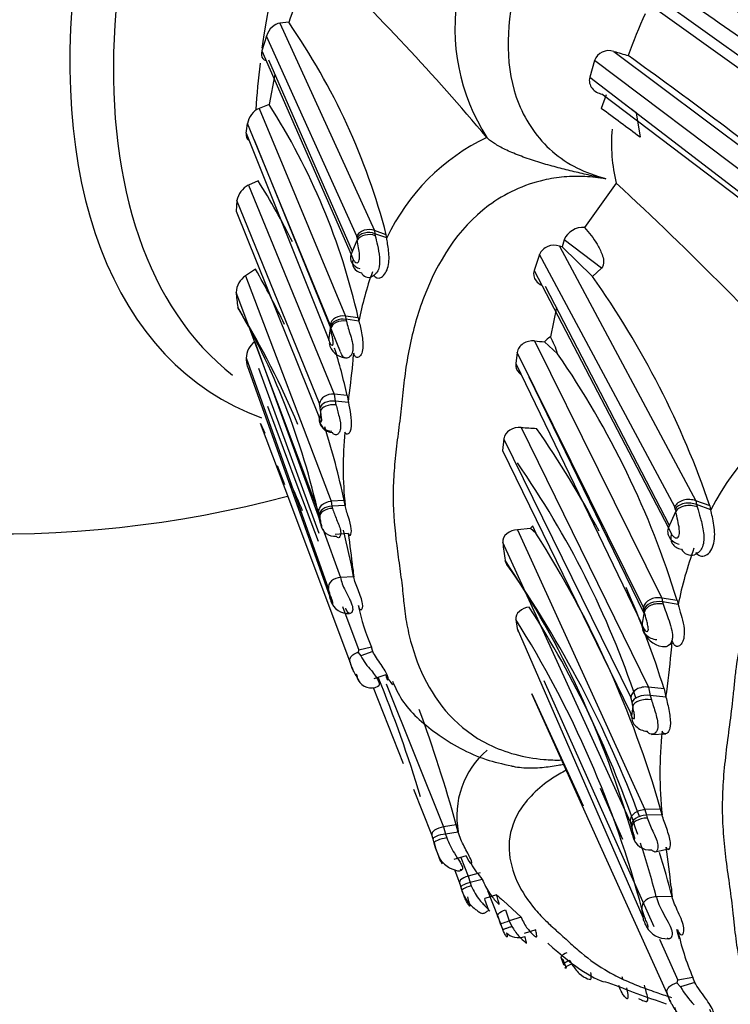
# Model space of a CAD drawing. Units: millimetres. Extents: x 0 to 1401, y 0 to 2546.
# Drawn here: x 1331 to 1347, y 331 to 353 of the extents above; entities that cross this region are included whole.
import ezdxf

# ---------------------------------------------------------------- set-up
doc = ezdxf.new("R2010")
doc.units = ezdxf.units.MM
doc.layers.add('DV6_Défaut', color=7, linetype='Continuous')
doc.layers.add('Défaut', color=7, linetype='Continuous')

# ---------------------------------------------------------------- blocks, each defined once
blk = doc.blocks.new('SE5')
at = {"layer": 'DV6_Défaut', "color": 7, "linetype": 'Continuous'}
for p, q in [((1344.983, 354.271), (1348.707, 351.596)), ((1348.92, 351.157), (1345.159, 353.849)), ((1337.313, 353.252), (1337.111, 353.233)), ((1337.111, 353.233), (1339.242, 348.57)), ((1336.81, 352.944), (1336.711, 352.612)), ((1338.845, 348.441), (1336.81, 352.944)), ((1336.711, 352.613), (1338.719, 348.031)), ((1344.634, 352.599), (1348.502, 349.695)), ((1338.748, 348.099), (1336.863, 352.403)), ((1344.196, 352.392), (1344.089, 352.015)), ((1348.081, 349.468), (1344.196, 352.392)), ((1337.003, 352.082), (1336.872, 351.404)), ((1344.089, 352.015), (1347.954, 349.061)), ((1344.46, 351.621), (1344.348, 351.317)), ((1348.111, 348.795), (1344.366, 351.638)), ((1336.872, 351.404), (1336.649, 351.317)), ((1336.65, 351.317), (1338.59, 346.645)), ((1345.133, 351.216), (1344.902, 351.385)), ((1345.133, 351.216), (1345.223, 350.667)), ((1338.244, 346.45), (1336.387, 350.977)), ((1336.358, 350.756), (1338.216, 346.109)), ((1338.483, 345.843), (1336.546, 350.6)), ((1341.776, 350.664), (1341.777, 350.663)), ((1336.629, 349.683), (1336.405, 349.587)), ((1336.405, 349.587), (1338.335, 344.887)), ((1344.687, 349.635), (1343.975, 348.636)), ((1336.149, 349.242), (1336.127, 349.005)), ((1338.007, 344.681), (1336.149, 349.242)), ((1336.127, 349.005), (1337.988, 344.388)), ((1338.852, 348.399), (1338.845, 348.441)), ((1339.51, 348.474), (1339.242, 348.57)), ((1339.242, 348.57), (1339.254, 348.498)), ((1339.522, 348.402), (1339.254, 348.498)), ((1339.254, 348.498), (1339.262, 348.453)), ((1339.522, 348.402), (1339.51, 348.474)), ((1338.719, 348.031), (1338.858, 348.354)), ((1343.466, 348.202), (1343.411, 348.219)), ((1343.411, 348.219), (1346.477, 342.491)), ((1343.513, 348.359), (1343.466, 348.202)), ((1344.152, 347.535), (1343.466, 348.202)), ((1344.355, 347.721), (1343.513, 348.359)), ((1338.719, 348.031), (1338.766, 347.914)), ((1342.96, 348.031), (1342.837, 347.67)), ((1346.003, 342.356), (1342.96, 348.031)), ((1344.355, 347.721), (1344.151, 347.534)), ((1336.565, 347.7), (1336.34, 347.551)), ((1336.34, 347.551), (1338.266, 342.481)), ((1342.837, 347.671), (1345.862, 341.885)), ((1345.884, 341.934), (1343.098, 347.311)), ((1337.994, 342.225), (1336.129, 347.176)), ((1343.344, 346.836), (1343.207, 346.178)), ((1338.88, 346.603), (1338.59, 346.645)), ((1338.59, 346.645), (1338.602, 346.572)), ((1338.88, 346.603), (1338.893, 346.529)), ((1338.252, 346.405), (1338.244, 346.45)), ((1338.258, 346.366), (1338.252, 346.405)), ((1338.893, 346.529), (1338.602, 346.572)), ((1338.602, 346.572), (1338.611, 346.532)), ((1338.217, 346.102), (1338.258, 346.366)), ((1336.549, 346.068), (1338.007, 342.067)), ((1342.847, 346.085), (1345.711, 340.303)), ((1343.367, 345.797), (1343.073, 346.066)), ((1342.458, 345.827), (1342.424, 345.577)), ((1345.298, 340.091), (1342.458, 345.827)), ((1338.21, 340.52), (1336.36, 345.695)), ((1336.386, 345.513), (1338.235, 340.353)), ((1342.424, 345.577), (1345.272, 339.697)), ((1337.997, 341.756), (1336.643, 345.469)), ((1345.316, 339.952), (1342.727, 345.268)), ((1338.631, 344.86), (1338.335, 344.887)), ((1338.335, 344.887), (1338.359, 344.73)), ((1338.631, 344.86), (1338.656, 344.702)), ((1336.836, 344.616), (1337.545, 342.729)), ((1338.023, 344.583), (1338.007, 344.681)), ((1338.656, 344.702), (1338.36, 344.73)), ((1338.36, 344.73), (1338.377, 344.648)), ((1337.988, 344.388), (1338.001, 344.337)), ((1338.031, 344.51), (1338.023, 344.582)), ((1337.359, 342.424), (1336.68, 344.23)), ((1336.68, 344.23), (1336.775, 344.011)), ((1342.548, 344.139), (1345.41, 338.299)), ((1342.159, 343.887), (1342.13, 343.624)), ((1345.018, 338.074), (1342.159, 343.887)), ((1342.13, 343.624), (1344.999, 337.737)), ((1337.052, 343.287), (1337.218, 342.854)), ((1337.545, 342.729), (1337.976, 341.58)), ((1338.696, 338.864), (1337.359, 342.424)), ((1338.561, 342.496), (1338.266, 342.481)), ((1338.266, 342.481), (1338.287, 342.371)), ((1338.583, 342.385), (1338.561, 342.496)), ((1346.798, 342.373), (1346.477, 342.491)), ((1346.477, 342.491), (1346.497, 342.405)), ((1346.819, 342.287), (1346.497, 342.405)), ((1346.497, 342.405), (1346.511, 342.351)), ((1338.006, 342.159), (1337.994, 342.225)), ((1338.583, 342.385), (1338.287, 342.371)), ((1338.287, 342.371), (1338.3, 342.319)), ((1345.862, 341.885), (1346.025, 342.251)), ((1346.015, 342.305), (1346.003, 342.356)), ((1346.819, 342.287), (1346.798, 342.373)), ((1338.027, 341.976), (1338.035, 341.943)), ((1338.083, 341.859), (1338.48, 340.767)), ((1338.66, 341.755), (1338.363, 341.734)), ((1342.756, 341.865), (1342.463, 341.84)), ((1342.463, 341.84), (1345.333, 335.548)), ((1342.878, 341.759), (1342.756, 341.865)), ((1342.804, 341.927), (1342.878, 341.759)), ((1345.862, 341.885), (1345.93, 341.743)), ((1345.007, 335.264), (1342.133, 341.555)), ((1338.775, 340.783), (1338.48, 340.768)), ((1338.248, 340.286), (1338.21, 340.52)), ((1338.235, 340.353), (1338.242, 340.315)), ((1338.242, 340.316), (1338.248, 340.286)), ((1346.059, 340.245), (1345.711, 340.303)), ((1345.711, 340.303), (1345.732, 340.215)), ((1346.081, 340.157), (1345.732, 340.215)), ((1345.732, 340.215), (1345.746, 340.167)), ((1346.059, 340.245), (1346.081, 340.157)), ((1338.527, 340.112), (1338.895, 339.132)), ((1345.274, 339.689), (1345.322, 339.989)), ((1345.312, 340.036), (1345.298, 340.091)), ((1342.427, 339.817), (1342.457, 339.615)), ((1342.457, 339.615), (1345.287, 333.122)), ((1338.874, 339.079), (1338.937, 339.005)), ((1339.176, 339.195), (1338.895, 339.132)), ((1339.208, 339.097), (1338.937, 339.005)), ((1339.208, 339.097), (1339.176, 339.195)), ((1338.696, 338.861), (1338.696, 338.864)), ((1339.498, 338.575), (1339.23, 338.488)), ((1343.057, 338.446), (1345.536, 332.911)), ((1339.898, 336.574), (1339.219, 338.282)), ((1339.507, 338.374), (1340.801, 335.153)), ((1345.765, 338.259), (1345.41, 338.299)), ((1345.41, 338.299), (1345.452, 338.112)), ((1345.765, 338.259), (1345.807, 338.071)), ((1344.336, 334.725), (1342.789, 338.15)), ((1342.789, 338.15), (1342.906, 337.884)), ((1345.044, 337.957), (1345.018, 338.074)), ((1345.807, 338.071), (1345.452, 338.112)), ((1345.452, 338.112), (1345.478, 338.015)), ((1342.906, 337.883), (1343.94, 335.626)), ((1344.999, 337.737), (1345.02, 337.675)), ((1345.059, 337.871), (1345.044, 337.956)), ((1345.481, 337.237), (1345.801, 337.248)), ((1340.535, 334.973), (1340.129, 335.994)), ((1344.832, 334.869), (1344.33, 336.015)), ((1345.686, 335.557), (1345.333, 335.548)), ((1345.333, 335.548), (1345.367, 335.417)), ((1345.721, 335.424), (1345.686, 335.557)), ((1345.721, 335.424), (1345.367, 335.417)), ((1345.367, 335.417), (1345.386, 335.356)), ((1341.087, 335.201), (1340.801, 335.153)), ((1340.801, 335.153), (1340.844, 334.993)), ((1341.131, 335.04), (1341.087, 335.201)), ((1345.028, 335.186), (1345.007, 335.264)), ((1340.562, 334.877), (1340.535, 334.973)), ((1340.586, 334.79), (1340.562, 334.877)), ((1341.131, 335.04), (1340.844, 334.993)), ((1340.844, 334.993), (1340.873, 334.908)), ((1345.05, 334.977), (1345.064, 334.937)), ((1340.65, 334.601), (1340.586, 334.79)), ((1345.835, 331.409), (1344.336, 334.725)), ((1345.565, 334.597), (1345.891, 334.669)), ((1340.65, 334.601), (1340.693, 334.471)), ((1341.309, 334.502), (1341.034, 334.421)), ((1341.19, 334.467), (1341.353, 334.049)), ((1341.174, 333.864), (1341.05, 334.187)), ((1341.626, 334.123), (1341.353, 334.049)), ((1341.353, 334.049), (1341.396, 333.902)), ((1341.67, 333.975), (1341.396, 333.902)), ((1341.201, 333.773), (1341.174, 333.864)), ((1341.396, 333.902), (1341.423, 333.83)), ((1341.994, 333.627), (1341.727, 333.547)), ((1342.04, 333.109), (1341.797, 333.719)), ((1345.942, 333.592), (1345.59, 333.584)), ((1342.548, 333.121), (1342.138, 333.497)), ((1345.309, 333.042), (1345.265, 333.309)), ((1342.018, 333.144), (1342.08, 332.957)), ((1342.093, 332.952), (1342.04, 333.109)), ((1342.195, 333.291), (1342.279, 333.039)), ((1342.548, 333.121), (1342.279, 333.039)), ((1345.287, 333.122), (1345.3, 333.077)), ((1342.134, 332.846), (1342.093, 332.952)), ((1342.279, 333.039), (1342.338, 332.916)), ((1342.875, 332.843), (1342.611, 332.758)), ((1345.661, 332.631), (1346.075, 331.708)), ((1343.448, 332.206), (1343.5, 332.061)), ((1343.534, 332.053), (1343.494, 332.164)), ((1343.564, 331.985), (1343.535, 332.053)), ((1343.644, 332.152), (1343.686, 332.068)), ((1344.81, 331.789), (1344.826, 331.736)), ((1346.411, 331.771), (1346.075, 331.708)), ((1346.458, 331.653), (1346.411, 331.771)), ((1345.34, 331.535), (1345.325, 331.593)), ((1346.053, 331.646), (1346.136, 331.556)), ((1346.458, 331.653), (1346.136, 331.556)), ((1345.835, 331.405), (1345.835, 331.409))]:
    blk.add_line(p, q, dxfattribs=at)
for centre, radius, start, end in [((1343.996, 350.962), 7.064, 148.0801, 161.0899), ((1299.054, 314.457), 56.001, 40.2808, 45.9361), ((1291.575, 272.931), 97.576, 54.02868, 56.73564), ((1258.648, 225.969), 155.372, 54.13865, 55.85478), ((1345.573, 353.115), 4.519, 169.6531, 212.8577), ((1325.018, 344.705), 14.974, 14.5806, 34.8059), ((1354.654, 349.089), 10.28, 154.9432, 160.5958), ((1344.522, 352.268), 0.349, 71.2357, 159.1658), ((1348.327, 364.626), 12.581, 252.9333, 254.4668), ((1268.099, 245.562), 131.695, 52.18813, 54.29562), ((1336.843, 350.896), 0.464, 114.7485, 169.9365), ((1324.166, 343.267), 15.088, 12.7745, 32.6376), ((1187.292, 138.821), 264.237, 53.29554, 53.53188), ((1323.509, 352.561), 12.975, 352.0077, 352.9909), ((1348.431, 350.534), 3.851, 175.328, 193.4974), ((1343.809, 346.384), 4.738, 115.4035, 154.782), ((1336.613, 349.165), 0.471, 116.2946, 170.5712), ((1323.422, 341.372), 15.604, 26.409, 32.184), ((1287.603, 287.947), 84.047, 42.58155, 47.21978), ((1343.933, 348.183), 0.455, 84.698, 157.2613), ((1349.335, 349.711), 10.565, 187.136, 187.3824), ((1336.599, 347.158), 0.47, 123.38, 177.7852), ((1321.099, 338.779), 17.854, 25.4652, 29.9714), ((1346.613, 345.019), 7.866, 160.5173, 168.9372), ((1339.118, 347.7), 0.184, 205.8629, 289.9126), ((1327.699, 335.842), 20.184, 18.8789, 35.4007), ((1345.581, 348.099), 9.497, 185.5745, 187.5707), ((1322.037, 338.66), 16.331, 11.715, 30.091), ((1336.293, 346.859), 0.127, 185.3627, 225.6564), ((1320.054, 336.838), 18.959, 22.8737, 31.5867), ((1343.407, 345.801), 0.427, 118.0279, 141.6194), ((1341.451, 345.214), 2.003, 16.9229, 28.759), ((1336.82, 345.696), 0.461, 126.1329, 180.1403), ((1338.64, 346.132), 0.432, 193.9991, 261.634), ((1347.061, 395.648), 49.742, 265.141, 265.4015), ((1323.422, 341.372), 15.604, 12.9173, 16.9693), ((1325.769, 346.87), 13.052, 354.3206, 355.3524), ((1326.73, 334.301), 20.223, 17.0939, 34.6437), ((1331.043, 344.845), 5.384, 7.137, 9.0807), ((1310.887, 348.355), 28.008, 352.5074, 354.3103), ((1351.584, 339.932), 5.316, 113.217, 153.7002), ((1356.782, 342.244), 18.887, 173.1075, 173.7073), ((1336.046, 343.679), 2.062, 17.9288, 18.6146), ((1321.099, 338.779), 17.854, 12.0165, 17.513), ((1346.703, 343.224), 8.163, 174.3116, 185.8978), ((1345.524, 391.053), 47.009, 266.3695, 266.7901), ((1325.635, 332.023), 21.073, 27.6538, 35.0261), ((1330.821, 366.746), 25, 249.7918, 284.9812), ((1325.229, 331.323), 21.01, 18.6332, 34.8985), ((1330.1, 339.316), 8.08, 21.397, 26.2326), ((1357.257, 344.51), 11.456, 191.096, 191.3709), ((1329.126, 340.517), 9.03, 10.2641, 10.4807), ((1354.912, 344.134), 17.019, 186.7782, 187.3985), ((1338.341, 342.004), 0.312, 191.1921, 277.2593), ((1321.548, 337.565), 17.525, 10.5795, 14.0799), ((1322.815, 339.397), 16.019, 5.6324, 8.4635), ((1343.042, 341.695), 0.332, 135.7048, 149.2709), ((1322.968, 329.007), 23.644, 16.0835, 32.6369), ((1352.362, 342.665), 10.289, 186.1969, 188.4519), ((1354.523, 338.472), 8.608, 159.9393, 168.7174), ((1346.38, 341.527), 0.26, 209.2801, 284.6684), ((1324.133, 329.025), 21.747, 15.8833, 33.8952), ((1342.378, 341.183), 0.196, 188.9927, 219.4875), ((1321.305, 326.427), 25.531, 20.5109, 34.9669), ((1349.709, 341.971), 10.997, 185.2273, 186.2537), ((1325.635, 332.023), 21.073, 17.2124, 23.8285), ((1338.652, 340.367), 0.411, 197.8165, 274.5322), ((1343.97, 341.216), 5.203, 192.0082, 202.8657), ((1323.383, 327.728), 22.965, 18.4143, 32.5994), ((1370.825, 345.623), 26.118, 192.3507, 192.4561), ((1322.585, 327.292), 23.465, 14.8597, 32.2623), ((1345.822, 339.773), 0.569, 198.2325, 260.2237), ((1337.109, 339.968), 8.86, 354.1912, 355.9316), ((1317.428, 341.894), 28.635, 352.327, 354.3413), ((1339.567, 339.091), 0.903, 191.0587, 192.96), ((1339.567, 339.091), 0.903, 194.6957, 206.384), ((1340.29, 339.708), 1.524, 207.4426, 222.932), ((1339.171, 338.614), 0.333, 208.2225, 297.4494), ((1308.379, 326.04), 33.374, 17.065, 21.9698), ((1342.783, 340.614), 3.866, 211.8354, 215.8592), ((1307.684, 325.909), 34.671, 15.5448, 20.0493), ((1365.898, 335.279), 20.999, 172.9111, 173.5267), ((1342.616, 336.631), 2.621, 22.8037, 23.4879), ((1354.713, 336.383), 9.043, 174.1322, 186.0875), ((1343.044, 335.4), 1.947, 130.4489, 190.6471), ((1335.447, 332.825), 9.867, 13.6052, 13.844), ((1364.077, 337.467), 19.181, 186.9491, 187.5795), ((1345.446, 335.03), 0.394, 193.7471, 275.319), ((1341.524, 334.987), 0.954, 191.1002, 198.5483), ((1323.383, 327.728), 22.965, 14.7725, 17.9136), ((1328.98, 332.149), 17.024, 5.5804, 8.6273), ((1323.597, 327.747), 23.098, 14.6588, 17.1995), ((1343.842, 335.783), 2.826, 210.9624, 219.7622), ((1323.433, 328.159), 18.634, 17.3052, 17.5334), ((1362.233, 335.305), 16.379, 185.2571, 186.0438), ((1342.167, 334.077), 1.022, 200.5283, 214.3201), ((1346.236, 338.151), 6.201, 226.8414, 228.631), ((1344.868, 333.972), 2.959, 199.6836, 202.3217), ((1333.795, 329.916), 11.931, 15.1895, 15.3661), ((1345.834, 333.184), 0.544, 201.6173, 205.6546), ((1345.834, 333.184), 0.544, 210.442, 272.1448), ((1334.745, 329.673), 11.745, 14.5845, 15.6617), ((1351.79, 334.086), 5.856, 192.2006, 203.2912), ((1355.163, 358.609), 28.983, 248.416, 251.1754), ((1347.973, 332.623), 2.125, 210.165, 223.7773), ((1346.894, 331.74), 1.111, 194.2717, 207.6572)]:
    blk.add_arc(centre, radius, start, end, dxfattribs=at)
for centre, major_axis, ratio, start_param, end_param in [((1344.079, 359.091), (8.268, 14.321), 0.57735, 0, 3.243812), ((1344.68, 358.744), (-8, -13.856), 0.57735, 3.184959, 6.201106), ((1347.862, 356.907), (-8, -13.856), 0.57735, 3.995119, 5.328531), ((1347.862, 356.907), (-8, -13.856), 0.57735, -0.930518, -0.854185), ((1339.135, 348.264), (0.3, -0.019), 0.708385, 1.177451, 2.796073), ((1339.039, 347.854), (0.285, 0.062), 0.816025, 2.632192, 4.235341), ((1338.54, 346.413), (0.298, -0.01), 0.790092, 1.430554, 3.025199), ((1338.548, 346.367), (-0.299, 0.009), 0.696839, 4.551196, 6.145366), ((1338.554, 346.328), (-0.299, 0.01), 0.697207, 4.543989, 6.147596), ((1338.304, 344.655), (-0.298, 0.006), 0.780342, 4.622832, 6.199937), ((1338.32, 344.557), (-0.3, 0.005), 0.584377, 4.589479, 6.16484), ((1338.328, 344.484), (0.3, -0.006), 0.556705, 1.42064, 3.023686), ((1338.298, 344.314), (0.297, -0.031), 0.87488, 3.169657, 4.754666), ((1338.306, 344.29), (0.296, -0.039), 0.886375, 3.199722, 4.796039), ((1346.358, 342.14), (0.359, -0.036), 0.67048, 1.195819, 2.814442), ((1338.303, 342.178), (0.298, 0.008), 0.648798, 1.607688, 3.192444), ((1338.31, 342.144), (0.298, 0.012), 0.589197, 1.580567, 3.176883), ((1346.255, 341.667), (0.342, 0.04), 0.794557, 2.717607, 4.320756), ((1345.652, 340.039), (0.357, -0.033), 0.752803, 1.475212, 3.069857), ((1345.666, 339.984), (-0.358, 0.025), 0.660387, 4.570384, 6.164555), ((1345.676, 339.937), (-0.359, 0.025), 0.660684, 4.563094, 6.1667), ((1345.373, 338.035), (-0.357, 0.028), 0.743823, 4.665701, 6.242807), ((1345.4, 337.918), (-0.359, 0.016), 0.549904, 4.592486, 6.167846), ((1345.415, 337.832), (0.359, -0.017), 0.522563, 1.420248, 3.023294), ((1345.389, 337.61), (0.35, -0.078), 0.843825, 3.281931, 4.878248), ((1345.383, 335.197), (0.357, -0.003), 0.615235, 1.623078, 3.207834), ((1345.393, 335.157), (0.356, 0.003), 0.556509, 1.587958, 3.184273), ((1340.876, 334.842), (0.291, 0.05), 0.221431, 1.542662, 3.16983), ((1342.362, 333.036), (0.281, 0.08), 0.09067, 1.844316, 3.418073), ((1342.486, 332.858), (-0.299, 0.003), 0.641347, 0.469728, 2.074668), ((1343.777, 332.152), (0.277, 0.09), 0.152807, 2.017589, 3.602375), ((1343.806, 332.084), (0.274, 0.097), 0.096494, 1.989003, 3.594721)]:
    blk.add_ellipse(centre, major_axis=major_axis, ratio=ratio, start_param=start_param, end_param=end_param, dxfattribs=at)
for points, knots in [([(1352.371, 363.449), (1352.257, 363.554), (1352.03, 363.761), (1351.644, 364.004), (1350.966, 364.304), (1349.909, 364.383), (1348.676, 363.892), (1347.626, 363.097), (1346.878, 362.286), (1346.411, 361.67), (1346.19, 361.354), (1346.067, 361.17), (1345.883, 360.895), (1345.593, 360.489), (1345.075, 359.77), (1344.585, 359.028), (1344.168, 358.245), (1343.883, 357.643), (1343.61, 357.036), (1343.401, 356.583), (1343.251, 356.286), (1343.152, 356.089), (1342.984, 355.74), (1342.681, 355.033), (1342.226, 353.584), (1342.156, 351.735), (1343.047, 350.451), (1343.796, 349.948), (1344.23, 349.804), (1344.451, 349.731)], [0, 0, 0, 0, 0.022122, 0.043761, 0.06537, 0.12904, 0.191653, 0.253833, 0.315863, 0.346752, 0.362199, 0.369928, 0.377657, 0.408563, 0.439487, 0.501161, 0.531989, 0.56292, 0.593866, 0.624801, 0.632536, 0.640272, 0.655744, 0.686641, 0.748009, 0.871172, 0.934796, 0.966889, 1, 1, 1, 1]), ([(1337.111, 353.233), (1337.057, 353.228), (1336.996, 353.197), (1336.884, 353.094), (1336.834, 353.02), (1336.81, 352.944)], [0, 0, 0, 0, 0.5, 0.5, 1, 1, 1, 1]), ([(1336.711, 352.612), (1336.691, 352.54), (1336.699, 352.474), (1336.747, 352.414), (1336.773, 352.402), (1336.802, 352.398)], [0, 0, 0, 0, 0.621745, 0.621745, 1, 1, 1, 1]), ([(1344.089, 352.015), (1344.067, 351.929), (1344.09, 351.837), (1344.196, 351.7), (1344.277, 351.653), (1344.366, 351.638)], [0, 0, 0, 0, 0.5, 0.5, 1, 1, 1, 1]), ([(1336.358, 350.756), (1336.348, 350.688), (1336.367, 350.633), (1336.409, 350.602), (1336.415, 350.599), (1336.421, 350.596)], [0, 0, 0, 0, 0.871182, 0.871182, 1, 1, 1, 1]), ([(1344.451, 349.731), (1344.436, 349.734), (1344.407, 349.74), (1344.348, 349.753), (1344.245, 349.776), (1344.037, 349.823), (1343.739, 349.892), (1343.377, 349.98), (1343.008, 350.083), (1342.641, 350.201), (1342.354, 350.314), (1342.155, 350.407), (1342.028, 350.474), (1341.921, 350.54), (1341.834, 350.604), (1341.796, 350.644), (1341.777, 350.663)], [0, 0, 0, 0, 0.015016, 0.030049, 0.060159, 0.120525, 0.241634, 0.363855, 0.486622, 0.615772, 0.739431, 0.796024, 0.850573, 0.902851, 0.952681, 1, 1, 1, 1]), ([(1344.451, 349.731), (1344.295, 349.752), (1343.987, 349.794), (1343.515, 349.783), (1342.752, 349.67), (1341.346, 349.003), (1340.428, 347.463), (1340.055, 346.127), (1339.943, 345.45), (1339.898, 345.066), (1339.864, 344.683), (1339.803, 344.21), (1339.73, 343.651), (1339.676, 343.098), (1339.652, 342.37), (1339.717, 341.657), (1339.816, 340.963), (1339.867, 340.578), (1339.891, 340.324), (1339.907, 340.156), (1339.943, 339.863), (1340.051, 339.291), (1340.422, 338.202), (1341.354, 337.059), (1342.737, 336.676), (1343.324, 336.657), (1343.458, 336.66)], [0, 0, 0, 0, 0.023333, 0.046107, 0.068794, 0.135891, 0.265738, 0.330905, 0.363436, 0.379698, 0.395969, 0.428506, 0.461058, 0.493543, 0.525889, 0.590545, 0.622985, 0.655436, 0.663549, 0.671662, 0.687885, 0.720314, 0.784473, 0.913695, 0.980381, 1, 1, 1, 1]), ([(1339.242, 348.57), (1339.177, 348.593), (1339.087, 348.599), (1338.97, 348.561), (1338.935, 348.541), (1338.879, 348.495), (1338.858, 348.468), (1338.845, 348.441)], [0, 0, 0, 0, 0.5, 0.5, 0.75, 0.75, 1, 1, 1, 1]), ([(1343.975, 348.636), (1344.076, 348.521), (1344.172, 348.398), (1344.298, 348.189), (1344.337, 348.115), (1344.384, 347.986), (1344.398, 347.939), (1344.409, 347.83), (1344.391, 347.75), (1344.355, 347.721)], [0, 0, 0, 0, 0.5, 0.5, 0.75, 0.75, 0.875, 0.875, 1, 1, 1, 1]), ([(1339.254, 348.498), (1339.188, 348.523), (1339.098, 348.532), (1338.979, 348.502), (1338.944, 348.486), (1338.887, 348.446), (1338.866, 348.422), (1338.852, 348.399)], [0, 0, 0, 0, 0.5, 0.5, 0.75, 0.75, 1, 1, 1, 1]), ([(1339.262, 348.453), (1339.277, 348.385), (1339.308, 348.247), (1339.368, 347.976), (1339.36, 347.727), (1339.275, 347.58), (1339.215, 347.546), (1339.181, 347.527)], [0, 0, 0, 0, 0.252198, 0.512083, 0.751536, 0.856804, 1, 1, 1, 1]), ([(1339.225, 347.568), (1339.259, 347.501), (1339.333, 347.478), (1339.47, 347.56), (1339.526, 347.654), (1339.577, 347.871), (1339.575, 347.998), (1339.551, 348.221), (1339.53, 348.323), (1339.522, 348.402)], [0, 0, 0, 0, 0.25, 0.25, 0.5, 0.5, 0.75, 0.75, 1, 1, 1, 1]), ([(1338.766, 347.914), (1338.777, 347.897), (1338.801, 347.862), (1338.844, 347.834), (1338.884, 347.858), (1338.91, 347.923), (1338.908, 348.045), (1338.884, 348.202), (1338.867, 348.299), (1338.858, 348.354)], [0, 0, 0, 0, 0.130144, 0.260624, 0.322335, 0.381102, 0.50009, 0.717316, 1, 1, 1, 1]), ([(1343.411, 348.219), (1343.325, 348.245), (1343.229, 348.243), (1343.06, 348.176), (1342.99, 348.112), (1342.96, 348.031)], [0, 0, 0, 0, 0.5, 0.5, 1, 1, 1, 1]), ([(1338.719, 348.031), (1338.697, 347.975), (1338.699, 347.901), (1338.776, 347.777), (1338.848, 347.733), (1338.917, 347.714)], [0, 0, 0, 0, 0.5, 0.5, 1, 1, 1, 1]), ([(1342.837, 347.671), (1342.812, 347.591), (1342.831, 347.504), (1342.913, 347.396), (1342.957, 347.363), (1343.008, 347.339)], [0, 0, 0, 0, 0.609744, 0.609744, 1, 1, 1, 1]), ([(1338.611, 346.532), (1338.624, 346.481), (1338.648, 346.387), (1338.705, 346.215), (1338.749, 346.061), (1338.758, 345.964), (1338.759, 345.934)], [0, 0, 0, 0, 0.3175468, 0.5840145, 0.8659999, 1, 1, 1, 1]), ([(1338.893, 346.529), (1338.917, 346.437), (1338.962, 346.266), (1338.994, 345.988), (1338.975, 345.873), (1338.964, 345.828), (1338.937, 345.761), (1338.881, 345.705), (1338.812, 345.716), (1338.791, 345.773), (1338.778, 345.812)], [0, 0, 0, 0, 0.267358, 0.49585, 0.526033, 0.556231, 0.616878, 0.740283, 0.864014, 1, 1, 1, 1]), ([(1338.217, 346.104), (1338.228, 346.068), (1338.245, 346.017), (1338.282, 345.987), (1338.302, 345.993), (1338.311, 346.006), (1338.314, 346.019), (1338.318, 346.058), (1338.305, 346.135), (1338.281, 346.248), (1338.267, 346.319), (1338.258, 346.366)], [0, 0, 0, 0, 0.253648, 0.381161, 0.443432, 0.473642, 0.488468, 0.503287, 0.623584, 0.748062, 1, 1, 1, 1]), ([(1338.759, 345.934), (1338.759, 345.904), (1338.753, 345.818), (1338.69, 345.714), (1338.6, 345.689), (1338.525, 345.728), (1338.501, 345.789), (1338.487, 345.83)], [0, 0, 0, 0, 0.106522, 0.321011, 0.54872, 0.743098, 1, 1, 1, 1]), ([(1342.847, 346.085), (1342.759, 346.092), (1342.667, 346.072), (1342.519, 345.979), (1342.468, 345.906), (1342.458, 345.827)], [0, 0, 0, 0, 0.5, 0.5, 1, 1, 1, 1]), ([(1342.424, 345.577), (1342.413, 345.5), (1342.443, 345.423), (1342.513, 345.355), (1342.526, 345.344), (1342.54, 345.334)], [0, 0, 0, 0, 0.823313, 0.823313, 1, 1, 1, 1]), ([(1338.377, 344.648), (1338.4, 344.565), (1338.445, 344.405), (1338.502, 344.136), (1338.447, 344.008), (1338.391, 343.969), (1338.333, 343.975), (1338.31, 344.007), (1338.296, 344.026)], [0, 0, 0, 0, 0.255587, 0.493292, 0.613718, 0.739562, 0.853793, 1, 1, 1, 1]), ([(1338.656, 344.702), (1338.673, 344.616), (1338.706, 344.453), (1338.728, 344.225), (1338.716, 344.129), (1338.709, 344.093), (1338.691, 344.037), (1338.655, 343.987), (1338.607, 343.981), (1338.589, 344.016), (1338.58, 344.033)], [0, 0, 0, 0, 0.262714, 0.495837, 0.525961, 0.556176, 0.617012, 0.740891, 0.865519, 1, 1, 1, 1]), ([(1338.009, 344.314), (1338.015, 344.299), (1338.025, 344.276), (1338.042, 344.266), (1338.05, 344.271), (1338.054, 344.28), (1338.055, 344.286), (1338.056, 344.29), (1338.058, 344.33), (1338.043, 344.418), (1338.035, 344.479), (1338.031, 344.51)], [0, 0, 0, 0, 0.255641, 0.3826, 0.444812, 0.475414, 0.490307, 0.497713, 0.505219, 0.747798, 1, 1, 1, 1]), ([(1342.547, 344.139), (1342.458, 344.144), (1342.367, 344.124), (1342.22, 344.033), (1342.168, 343.963), (1342.159, 343.887)], [0, 0, 0, 0, 0.5, 0.5, 1, 1, 1, 1]), ([(1351.48, 343.706), (1351.344, 343.689), (1350.672, 343.608), (1349.537, 343.111), (1348.496, 341.998), (1347.841, 340.728), (1347.526, 339.628), (1347.397, 338.857), (1347.345, 338.418), (1347.307, 337.98), (1347.236, 337.44), (1347.15, 336.802), (1347.086, 336.172), (1347.066, 335.548), (1347.095, 334.932), (1347.164, 334.326), (1347.251, 333.729), (1347.31, 333.289), (1347.337, 332.999), (1347.356, 332.806), (1347.397, 332.472), (1347.521, 331.817), (1347.954, 330.56), (1348.877, 329.469), (1349.901, 329.035), (1350.059, 328.979)], [0, 0, 0, 0, 0.01964, 0.097096, 0.172004, 0.245475, 0.318722, 0.355265, 0.373532, 0.391809, 0.428358, 0.464928, 0.501422, 0.537755, 0.574046, 0.610413, 0.646856, 0.683309, 0.692422, 0.701535, 0.719757, 0.756185, 0.828299, 0.974505, 1, 1, 1, 1]), ([(1337.994, 342.225), (1337.987, 342.281), (1338.009, 342.347), (1338.115, 342.446), (1338.196, 342.475), (1338.266, 342.481)], [0, 0, 0, 0, 0.5, 0.5, 1, 1, 1, 1]), ([(1346.477, 342.491), (1346.438, 342.505), (1346.392, 342.515), (1346.295, 342.52), (1346.245, 342.515), (1346.151, 342.489), (1346.109, 342.468), (1346.043, 342.416), (1346.018, 342.386), (1346.003, 342.356)], [0, 0, 0, 0, 0.25, 0.25, 0.5, 0.5, 0.75, 0.75, 1, 1, 1, 1]), ([(1346.497, 342.405), (1346.458, 342.42), (1346.412, 342.432), (1346.314, 342.441), (1346.263, 342.439), (1346.168, 342.419), (1346.125, 342.401), (1346.056, 342.357), (1346.031, 342.331), (1346.015, 342.305)], [0, 0, 0, 0, 0.25, 0.25, 0.5, 0.5, 0.75, 0.75, 1, 1, 1, 1]), ([(1338.3, 342.319), (1338.312, 342.279), (1338.336, 342.201), (1338.392, 342.07), (1338.433, 341.974), (1338.451, 341.924), (1338.452, 341.92)], [0, 0, 0, 0, 0.341068, 0.653546, 0.969957, 1, 1, 1, 1]), ([(1338.66, 341.755), (1338.668, 341.718), (1338.688, 341.703), (1338.72, 341.738), (1338.73, 341.788), (1338.714, 341.934), (1338.688, 342.029), (1338.627, 342.219), (1338.596, 342.309), (1338.583, 342.385)], [0, 0, 0, 0, 0.25, 0.25, 0.5, 0.5, 0.75, 0.75, 1, 1, 1, 1]), ([(1345.93, 341.743), (1345.946, 341.721), (1345.978, 341.679), (1346.033, 341.643), (1346.083, 341.667), (1346.114, 341.743), (1346.106, 341.887), (1346.069, 342.07), (1346.041, 342.186), (1346.025, 342.251)], [0, 0, 0, 0, 0.133083, 0.26657, 0.327749, 0.38376, 0.499068, 0.715711, 1, 1, 1, 1]), ([(1346.511, 342.351), (1346.534, 342.27), (1346.58, 342.107), (1346.666, 341.793), (1346.663, 341.497), (1346.56, 341.331), (1346.488, 341.296), (1346.446, 341.276)], [0, 0, 0, 0, 0.258323, 0.520883, 0.753774, 0.856304, 1, 1, 1, 1]), ([(1346.478, 341.334), (1346.524, 341.253), (1346.619, 341.221), (1346.789, 341.306), (1346.856, 341.413), (1346.913, 341.662), (1346.905, 341.809), (1346.866, 342.071), (1346.835, 342.192), (1346.819, 342.287)], [0, 0, 0, 0, 0.25, 0.25, 0.5, 0.5, 0.75, 0.75, 1, 1, 1, 1]), ([(1338.035, 341.943), (1338.039, 341.93), (1338.046, 341.905), (1338.061, 341.893), (1338.059, 341.921), (1338.058, 341.924), (1338.057, 341.932), (1338.053, 341.949), (1338.045, 341.984), (1338.028, 342.048), (1338.019, 342.095), (1338.012, 342.126)], [0, 0, 0, 0, 0.251997, 0.494027, 0.501478, 0.508853, 0.523723, 0.5544, 0.616792, 0.744181, 1, 1, 1, 1]), ([(1338.452, 341.92), (1338.466, 341.881), (1338.502, 341.756), (1338.448, 341.627), (1338.404, 341.671), (1338.381, 341.694)], [0, 0, 0, 0, 0.180931, 0.576541, 1, 1, 1, 1]), ([(1342.463, 341.84), (1342.374, 341.833), (1342.287, 341.801), (1342.162, 341.698), (1342.125, 341.625), (1342.133, 341.555)], [0, 0, 0, 0, 0.5, 0.5, 1, 1, 1, 1]), ([(1345.862, 341.885), (1345.849, 341.853), (1345.842, 341.817), (1345.848, 341.741), (1345.862, 341.701), (1345.909, 341.628), (1345.942, 341.596), (1346.018, 341.545), (1346.06, 341.527), (1346.101, 341.516)], [0, 0, 0, 0, 0.25, 0.25, 0.5, 0.5, 0.75, 0.75, 1, 1, 1, 1]), ([(1338.48, 340.768), (1338.41, 340.763), (1338.329, 340.735), (1338.223, 340.638), (1338.202, 340.574), (1338.21, 340.52)], [0, 0, 0, 0, 0.5, 0.5, 1, 1, 1, 1]), ([(1338.48, 340.768), (1338.491, 340.721), (1338.511, 340.631), (1338.586, 340.468), (1338.668, 340.318), (1338.71, 340.224), (1338.722, 340.193)], [0, 0, 0, 0, 0.297198, 0.575848, 0.85904, 1, 1, 1, 1]), ([(1338.881, 340.134), (1338.892, 340.071), (1338.92, 340.035), (1338.971, 340.046), (1338.987, 340.096), (1338.964, 340.261), (1338.923, 340.374), (1338.833, 340.593), (1338.791, 340.692), (1338.777, 340.773)], [0, 0, 0, 0, 0.25, 0.25, 0.5, 0.5, 0.75, 0.75, 1, 1, 1, 1]), ([(1338.248, 340.286), (1338.257, 340.25), (1338.272, 340.196), (1338.298, 340.165), (1338.312, 340.165), (1338.309, 340.19), (1338.308, 340.197), (1338.305, 340.21), (1338.296, 340.24), (1338.276, 340.299), (1338.238, 340.401), (1338.221, 340.472), (1338.21, 340.52)], [0, 0, 0, 0, 0.252774, 0.377666, 0.497994, 0.50535, 0.512617, 0.52728, 0.557636, 0.619826, 0.74703, 1, 1, 1, 1]), ([(1338.722, 340.193), (1338.733, 340.166), (1338.759, 340.086), (1338.752, 339.98), (1338.698, 339.947), (1338.637, 339.975), (1338.612, 340.036), (1338.597, 340.072)], [0, 0, 0, 0, 0.101356, 0.314086, 0.537641, 0.728631, 1, 1, 1, 1]), ([(1342.731, 340.101), (1342.644, 340.088), (1342.563, 340.053), (1342.448, 339.95), (1342.417, 339.883), (1342.428, 339.817)], [0, 0, 0, 0, 0.5, 0.5, 1, 1, 1, 1]), ([(1345.274, 339.69), (1345.291, 339.648), (1345.317, 339.586), (1345.367, 339.547), (1345.394, 339.55), (1345.405, 339.565), (1345.409, 339.58), (1345.413, 339.626), (1345.393, 339.716), (1345.358, 339.849), (1345.336, 339.933), (1345.322, 339.989)], [0, 0, 0, 0, 0.256034, 0.384888, 0.446858, 0.476163, 0.490282, 0.504354, 0.622103, 0.746763, 1, 1, 1, 1]), ([(1345.746, 340.167), (1345.765, 340.106), (1345.801, 339.995), (1345.878, 339.792), (1345.943, 339.592), (1345.955, 339.455), (1345.95, 339.404)], [0, 0, 0, 0, 0.29967, 0.55034, 0.810249, 1, 1, 1, 1]), ([(1346.081, 340.157), (1346.101, 340.083), (1346.137, 339.949), (1346.217, 339.682), (1346.222, 339.488), (1346.206, 339.389), (1346.192, 339.338), (1346.158, 339.262), (1346.087, 339.203), (1345.998, 339.223), (1345.967, 339.291), (1345.947, 339.339)], [0, 0, 0, 0, 0.190148, 0.347718, 0.497745, 0.526595, 0.555524, 0.614058, 0.736, 0.861613, 1, 1, 1, 1]), ([(1345.274, 339.69), (1345.27, 339.656), (1345.272, 339.62), (1345.298, 339.547), (1345.321, 339.511), (1345.384, 339.448), (1345.424, 339.422), (1345.51, 339.385), (1345.555, 339.373), (1345.598, 339.368)], [0, 0, 0, 0, 0.25, 0.25, 0.5, 0.5, 0.75, 0.75, 1, 1, 1, 1]), ([(1345.95, 339.404), (1345.949, 339.391), (1345.938, 339.315), (1345.867, 339.212), (1345.778, 339.197), (1345.734, 339.208), (1345.725, 339.212)], [0, 0, 0, 0, 0.078069, 0.463742, 0.889525, 1, 1, 1, 1]), ([(1338.696, 338.861), (1338.696, 338.86), (1338.695, 338.859), (1338.692, 338.865), (1338.689, 338.875), (1338.687, 338.892), (1338.688, 338.915), (1338.695, 338.945), (1338.712, 338.977), (1338.74, 339.01), (1338.78, 339.042), (1338.827, 339.066), (1338.862, 339.076), (1338.874, 339.079)], [0, 0, 0, 0, 0.028746, 0.067039, 0.118318, 0.184833, 0.268376, 0.370368, 0.49159, 0.602168, 0.741903, 0.906005, 1, 1, 1, 1]), ([(1338.895, 339.132), (1338.894, 339.131), (1338.89, 339.129), (1338.887, 339.123), (1338.883, 339.114), (1338.878, 339.099), (1338.876, 339.087), (1338.874, 339.079)], [0, 0, 0, 0, 0.059554, 0.168036, 0.335716, 0.565752, 1, 1, 1, 1]), ([(1339.498, 338.575), (1339.508, 338.509), (1339.531, 338.465), (1339.559, 338.455), (1339.564, 338.488), (1339.516, 338.615), (1339.461, 338.708), (1339.322, 338.91), (1339.245, 339.018), (1339.208, 339.097)], [0, 0, 0, 0, 0.25, 0.25, 0.5, 0.5, 0.75, 0.75, 1, 1, 1, 1]), ([(1338.835, 338.595), (1338.847, 338.546), (1338.866, 338.472), (1338.892, 338.432), (1338.902, 338.432), (1338.867, 338.502), (1338.813, 338.589), (1338.743, 338.707), (1338.715, 338.799), (1338.696, 338.861)], [0, 0, 0, 0, 0.248944, 0.373396, 0.492065, 0.550095, 0.612242, 0.742317, 1, 1, 1, 1]), ([(1339.174, 338.67), (1339.207, 338.629), (1339.268, 338.553), (1339.351, 338.413), (1339.353, 338.329), (1339.331, 338.316), (1339.323, 338.317)], [0, 0, 0, 0, 0.220502, 0.409896, 0.806075, 1, 1, 1, 1]), ([(1339.648, 338.434), (1339.719, 338.278), (1339.919, 337.845), (1340.635, 337.211), (1341.525, 336.708), (1342.121, 336.574), (1342.335, 336.528)], [0, 0, 0, 0, 0.14813, 0.478419, 0.83946, 1, 1, 1, 1]), ([(1345.478, 338.015), (1345.51, 337.918), (1345.571, 337.734), (1345.648, 337.413), (1345.58, 337.269), (1345.508, 337.231), (1345.434, 337.242), (1345.4, 337.283), (1345.381, 337.306)], [0, 0, 0, 0, 0.259353, 0.490855, 0.607863, 0.733753, 0.848578, 1, 1, 1, 1]), ([(1345.807, 338.071), (1345.832, 337.97), (1345.88, 337.783), (1345.913, 337.512), (1345.899, 337.403), (1345.89, 337.361), (1345.868, 337.298), (1345.821, 337.244), (1345.757, 337.243), (1345.731, 337.286), (1345.717, 337.308)], [0, 0, 0, 0, 0.266917, 0.494467, 0.523604, 0.55289, 0.61222, 0.735318, 0.861842, 1, 1, 1, 1]), ([(1345.033, 337.647), (1345.043, 337.628), (1345.058, 337.599), (1345.082, 337.585), (1345.093, 337.591), (1345.098, 337.6), (1345.099, 337.607), (1345.1, 337.612), (1345.101, 337.64), (1345.093, 337.693), (1345.077, 337.778), (1345.067, 337.832), (1345.059, 337.871)], [0, 0, 0, 0, 0.257793, 0.385272, 0.446775, 0.476428, 0.490662, 0.497714, 0.504868, 0.640482, 0.747202, 1, 1, 1, 1]), ([(1343.563, 336.432), (1343.454, 336.374), (1342.997, 336.107), (1342.169, 335.27), (1342.256, 334.198), (1342.712, 333.462), (1343.012, 333.128), (1343.175, 332.971), (1343.273, 332.884), (1343.419, 332.755), (1343.626, 332.563), (1343.989, 332.24), (1344.387, 331.952), (1344.856, 331.714), (1345.235, 331.558), (1345.6, 331.428), (1345.831, 331.351), (1345.932, 331.317)], [0, 0, 0, 0, 0.0328528, 0.1443551, 0.3607666, 0.4693966, 0.5234926, 0.5505432, 0.5640781, 0.5776135, 0.6317378, 0.6858944, 0.7939006, 0.8478884, 0.9020555, 0.95625, 1, 1, 1, 1]), ([(1343.5, 336.558), (1343.46, 336.55), (1343.3, 336.519), (1343.067, 336.487), (1342.808, 336.472), (1342.606, 336.476), (1342.448, 336.495), (1342.359, 336.513), (1342.331, 336.519)], [0, 0, 0, 0, 0.098208, 0.402547, 0.580743, 0.753739, 0.921738, 1, 1, 1, 1]), ([(1345.007, 335.264), (1345.003, 335.296), (1345.007, 335.331), (1345.033, 335.398), (1345.057, 335.431), (1345.121, 335.486), (1345.161, 335.508), (1345.246, 335.538), (1345.291, 335.546), (1345.333, 335.548)], [0, 0, 0, 0, 0.25, 0.25, 0.5, 0.5, 0.75, 0.75, 1, 1, 1, 1]), ([(1345.386, 335.356), (1345.403, 335.307), (1345.436, 335.215), (1345.509, 335.061), (1345.562, 334.949), (1345.585, 334.889), (1345.587, 334.884)], [0, 0, 0, 0, 0.344266, 0.658658, 0.970952, 1, 1, 1, 1]), ([(1345.811, 334.702), (1345.827, 334.656), (1345.855, 334.636), (1345.901, 334.671), (1345.915, 334.727), (1345.897, 334.894), (1345.863, 335.004), (1345.784, 335.227), (1345.742, 335.333), (1345.721, 335.424)], [0, 0, 0, 0, 0.25, 0.25, 0.5, 0.5, 0.75, 0.75, 1, 1, 1, 1]), ([(1340.801, 335.153), (1340.731, 335.142), (1340.651, 335.115), (1340.573, 335.062), (1340.554, 335.043), (1340.533, 335.006), (1340.531, 334.988), (1340.535, 334.973)], [0, 0, 0, 0, 0.5, 0.5, 0.75, 0.75, 1, 1, 1, 1]), ([(1345.064, 334.937), (1345.07, 334.921), (1345.083, 334.89), (1345.105, 334.872), (1345.103, 334.904), (1345.103, 334.908), (1345.101, 334.917), (1345.096, 334.937), (1345.085, 334.978), (1345.062, 335.053), (1345.047, 335.109), (1345.037, 335.146)], [0, 0, 0, 0, 0.253415, 0.492714, 0.499843, 0.506889, 0.521142, 0.550944, 0.612812, 0.741143, 1, 1, 1, 1]), ([(1340.844, 334.993), (1340.773, 334.985), (1340.691, 334.966), (1340.609, 334.93), (1340.588, 334.918), (1340.564, 334.895), (1340.56, 334.885), (1340.562, 334.877)], [0, 0, 0, 0, 0.5, 0.5, 0.75, 0.75, 1, 1, 1, 1]), ([(1340.873, 334.908), (1340.896, 334.85), (1340.943, 334.733), (1341.048, 334.548), (1341.134, 334.419), (1341.17, 334.359)], [0, 0, 0, 0, 0.302178, 0.615086, 1, 1, 1, 1]), ([(1341.309, 334.502), (1341.347, 334.403), (1341.398, 334.335), (1341.444, 334.325), (1341.438, 334.372), (1341.374, 334.513), (1341.317, 334.612), (1341.212, 334.812), (1341.16, 334.93), (1341.131, 335.04)], [0, 0, 0, 0, 0.25, 0.25, 0.5, 0.5, 0.75, 0.75, 1, 1, 1, 1]), ([(1345.587, 334.884), (1345.604, 334.838), (1345.649, 334.693), (1345.575, 334.55), (1345.515, 334.608), (1345.483, 334.638)], [0, 0, 0, 0, 0.1771561, 0.56618, 1, 1, 1, 1]), ([(1340.693, 334.471), (1340.704, 334.445), (1340.726, 334.391), (1340.756, 334.337), (1340.771, 334.318), (1340.771, 334.323), (1340.769, 334.329), (1340.762, 334.349), (1340.721, 334.438), (1340.649, 334.593), (1340.609, 334.718), (1340.586, 334.79)], [0, 0, 0, 0, 0.129633, 0.260431, 0.323828, 0.3545, 0.36959, 0.384513, 0.502086, 0.715878, 1, 1, 1, 1]), ([(1340.707, 334.448), (1340.734, 334.408), (1340.787, 334.335), (1340.894, 334.256), (1340.991, 334.206), (1341.061, 334.181), (1341.12, 334.167), (1341.161, 334.165), (1341.201, 334.179), (1341.219, 334.197), (1341.229, 334.207)], [0, 0, 0, 0, 0.170591, 0.371259, 0.486362, 0.619385, 0.704903, 0.812793, 0.909861, 1, 1, 1, 1]), ([(1341.17, 334.359), (1341.188, 334.329), (1341.226, 334.26), (1341.238, 334.187), (1341.199, 334.186), (1341.175, 334.202), (1341.173, 334.203)], [0, 0, 0, 0, 0.236319, 0.596515, 0.976636, 1, 1, 1, 1]), ([(1341.353, 334.049), (1341.287, 334.031), (1341.219, 333.999), (1341.149, 333.926), (1341.15, 333.889), (1341.174, 333.864)], [0, 0, 0, 0, 0.5, 0.5, 1, 1, 1, 1]), ([(1341.67, 333.975), (1341.718, 333.867), (1341.809, 333.667), (1341.965, 333.498), (1342.014, 333.445), (1342.031, 333.427), (1342.053, 333.407), (1342.058, 333.416), (1342.03, 333.491), (1342.007, 333.581), (1341.994, 333.627)], [0, 0, 0, 0, 0.26615, 0.495512, 0.525663, 0.555868, 0.616584, 0.740035, 0.864281, 1, 1, 1, 1]), ([(1341.396, 333.902), (1341.329, 333.887), (1341.259, 333.861), (1341.183, 333.81), (1341.18, 333.786), (1341.201, 333.773)], [0, 0, 0, 0, 0.5, 0.5, 1, 1, 1, 1]), ([(1341.423, 333.83), (1341.356, 333.812), (1341.285, 333.785), (1341.226, 333.748), (1341.214, 333.736), (1341.208, 333.716), (1341.213, 333.708), (1341.223, 333.702)], [0, 0, 0, 0, 0.5, 0.5, 0.75, 0.75, 1, 1, 1, 1]), ([(1341.423, 333.83), (1341.45, 333.771), (1341.5, 333.661), (1341.6, 333.523), (1341.667, 333.448), (1341.694, 333.418)], [0, 0, 0, 0, 0.39844, 0.746903, 1, 1, 1, 1]), ([(1341.338, 333.58), (1341.35, 333.531), (1341.369, 333.458), (1341.389, 333.392), (1341.391, 333.374), (1341.387, 333.374), (1341.383, 333.377), (1341.38, 333.379), (1341.364, 333.399), (1341.328, 333.458), (1341.272, 333.563), (1341.243, 333.646), (1341.223, 333.702)], [0, 0, 0, 0, 0.254413, 0.381707, 0.443746, 0.473911, 0.481359, 0.4888, 0.503751, 0.62434, 0.748417, 1, 1, 1, 1]), ([(1341.694, 333.418), (1341.706, 333.406), (1341.753, 333.355), (1341.827, 333.281), (1341.847, 333.249), (1341.817, 333.291), (1341.771, 333.389), (1341.744, 333.488), (1341.727, 333.547)], [0, 0, 0, 0, 0.055584, 0.235227, 0.416689, 0.60859, 0.761822, 1, 1, 1, 1]), ([(1345.59, 333.584), (1345.547, 333.582), (1345.502, 333.575), (1345.417, 333.546), (1345.377, 333.524), (1345.313, 333.471), (1345.29, 333.439), (1345.264, 333.373), (1345.261, 333.34), (1345.265, 333.309)], [0, 0, 0, 0, 0.25, 0.25, 0.5, 0.5, 0.75, 0.75, 1, 1, 1, 1]), ([(1345.59, 333.584), (1345.606, 333.528), (1345.637, 333.42), (1345.737, 333.227), (1345.85, 333.032), (1345.914, 332.896), (1345.93, 332.843)], [0, 0, 0, 0, 0.277049, 0.538638, 0.801009, 1, 1, 1, 1]), ([(1346.066, 332.849), (1346.087, 332.772), (1346.126, 332.726), (1346.197, 332.732), (1346.22, 332.787), (1346.194, 332.976), (1346.142, 333.107), (1346.026, 333.365), (1345.97, 333.483), (1345.945, 333.58)], [0, 0, 0, 0, 0.25, 0.25, 0.5, 0.5, 0.75, 0.75, 1, 1, 1, 1]), ([(1341.323, 333.501), (1341.344, 333.474), (1341.386, 333.417), (1341.472, 333.339), (1341.546, 333.28), (1341.597, 333.244), (1341.634, 333.217), (1341.674, 333.207), (1341.709, 333.213), (1341.738, 333.227), (1341.766, 333.245), (1341.794, 333.266), (1341.812, 333.279), (1341.822, 333.286)], [0, 0, 0, 0, 0.129157, 0.314869, 0.429453, 0.497678, 0.583398, 0.699453, 0.784715, 0.852899, 0.909013, 0.956896, 1, 1, 1, 1]), ([(1345.309, 333.042), (1345.325, 332.998), (1345.348, 332.933), (1345.385, 332.892), (1345.406, 332.889), (1345.404, 332.918), (1345.402, 332.926), (1345.399, 332.941), (1345.387, 332.977), (1345.36, 333.046), (1345.309, 333.166), (1345.283, 333.252), (1345.265, 333.309)], [0, 0, 0, 0, 0.254092, 0.379224, 0.496976, 0.504011, 0.510995, 0.52511, 0.554449, 0.616341, 0.744812, 1, 1, 1, 1]), ([(1342.04, 333.109), (1342.013, 333.132), (1342.008, 333.167), (1342.068, 333.238), (1342.132, 333.271), (1342.195, 333.291)], [0, 0, 0, 0, 0.5, 0.5, 1, 1, 1, 1]), ([(1342.548, 333.121), (1342.568, 333.074), (1342.607, 332.985), (1342.688, 332.868), (1342.769, 332.773), (1342.819, 332.725), (1342.847, 332.701), (1342.863, 332.689), (1342.886, 332.677), (1342.898, 332.684), (1342.897, 332.713), (1342.893, 332.746), (1342.885, 332.789), (1342.878, 332.825), (1342.875, 332.843)], [0, 0, 0, 0, 0.138494, 0.262036, 0.377608, 0.498555, 0.528507, 0.558582, 0.619159, 0.742089, 0.803706, 0.866623, 0.931849, 1, 1, 1, 1]), ([(1342.338, 332.916), (1342.386, 332.842), (1342.478, 332.698), (1342.663, 332.54), (1342.679, 332.531), (1342.646, 332.634), (1342.628, 332.688)], [0, 0, 0, 0, 0.255816, 0.49636, 0.739928, 1, 1, 1, 1]), ([(1342.218, 332.774), (1342.222, 332.751), (1342.228, 332.716), (1342.23, 332.685), (1342.227, 332.677), (1342.223, 332.677), (1342.206, 332.693), (1342.168, 332.762), (1342.145, 332.818), (1342.134, 332.846)], [0, 0, 0, 0, 0.256492, 0.383577, 0.445786, 0.476335, 0.505869, 0.747632, 1, 1, 1, 1]), ([(1345.93, 332.843), (1345.934, 332.833), (1345.953, 332.763), (1345.942, 332.657), (1345.882, 332.632), (1345.845, 332.642), (1345.834, 332.647)], [0, 0, 0, 0, 0.061353, 0.430383, 0.831886, 1, 1, 1, 1]), ([(1343.494, 332.164), (1343.456, 332.18), (1343.436, 332.208), (1343.469, 332.274), (1343.522, 332.309), (1343.58, 332.332)], [0, 0, 0, 0, 0.5, 0.5, 1, 1, 1, 1]), ([(1343.686, 332.068), (1343.737, 331.994), (1343.835, 331.851), (1344.067, 331.715), (1344.14, 331.724), (1344.122, 331.826), (1344.113, 331.879)], [0, 0, 0, 0, 0.259938, 0.503303, 0.743689, 1, 1, 1, 1]), ([(1344.915, 331.536), (1344.927, 331.483), (1344.944, 331.404), (1344.953, 331.324), (1344.949, 331.288), (1344.932, 331.289), (1344.928, 331.291), (1344.919, 331.295), (1344.899, 331.311), (1344.861, 331.352), (1344.798, 331.445), (1344.764, 331.53), (1344.742, 331.587)], [0, 0, 0, 0, 0.25306, 0.377893, 0.498472, 0.50589, 0.513208, 0.527901, 0.558118, 0.620073, 0.746885, 1, 1, 1, 1]), ([(1345.835, 331.405), (1345.833, 331.407), (1345.828, 331.412), (1345.824, 331.473), (1345.858, 331.541), (1345.934, 331.611), (1346.013, 331.634), (1346.053, 331.646)], [0, 0, 0, 0, 0.093082, 0.275793, 0.48456, 0.736311, 1, 1, 1, 1]), ([(1346.075, 331.708), (1346.073, 331.707), (1346.069, 331.705), (1346.065, 331.697), (1346.061, 331.687), (1346.058, 331.675), (1346.056, 331.661), (1346.054, 331.652), (1346.053, 331.646)], [0, 0, 0, 0, 0.058412, 0.16512, 0.331958, 0.562543, 0.713285, 1, 1, 1, 1]), ([(1346.79, 331.056), (1346.809, 330.977), (1346.842, 330.922), (1346.887, 330.903), (1346.897, 330.938), (1346.844, 331.082), (1346.778, 331.19), (1346.607, 331.429), (1346.508, 331.558), (1346.458, 331.653)], [0, 0, 0, 0, 0.25, 0.25, 0.5, 0.5, 0.75, 0.75, 1, 1, 1, 1]), ([(1345.189, 331.296), (1345.232, 331.271), (1345.323, 331.231), (1345.398, 331.225), (1345.405, 331.279), (1345.38, 331.381), (1345.355, 331.478), (1345.34, 331.535)], [0, 0, 0, 0, 0.1735213, 0.3698742, 0.57506, 0.7542246, 1, 1, 1, 1]), ([(1345.998, 331.099), (1346.018, 331.039), (1346.048, 330.95), (1346.087, 330.899), (1346.107, 330.893), (1346.063, 330.977), (1345.996, 331.079), (1345.941, 331.166), (1345.881, 331.274), (1345.854, 331.352), (1345.835, 331.405)], [0, 0, 0, 0, 0.24966, 0.373609, 0.488858, 0.543991, 0.606174, 0.738959, 0.82021, 1, 1, 1, 1])]:
    blk.add_open_spline(points, degree=3, knots=knots, dxfattribs=at)
for points in [[(1342.457, 339.615), (1342.461, 339.586), (1342.473, 339.558), (1342.491, 339.533)], [(1343.146, 332.539), (1343.771, 331.981), (1344.223, 331.687), (1344.501, 331.658)]]:
    blk.add_open_spline(points, degree=3, dxfattribs=at)
blk.add_rational_spline([(1342.134, 332.846), (1342.054, 332.828), (1342.338, 332.916)], [1, 0.690712608222, 1], degree=2, dxfattribs=at)

msp = doc.modelspace()

# ---------------------------------------------------------------- block references
at = {"layer": 'Défaut'}
msp.add_blockref('SE5', (0, 0), dxfattribs=at)

doc.saveas('drawing.dxf')
